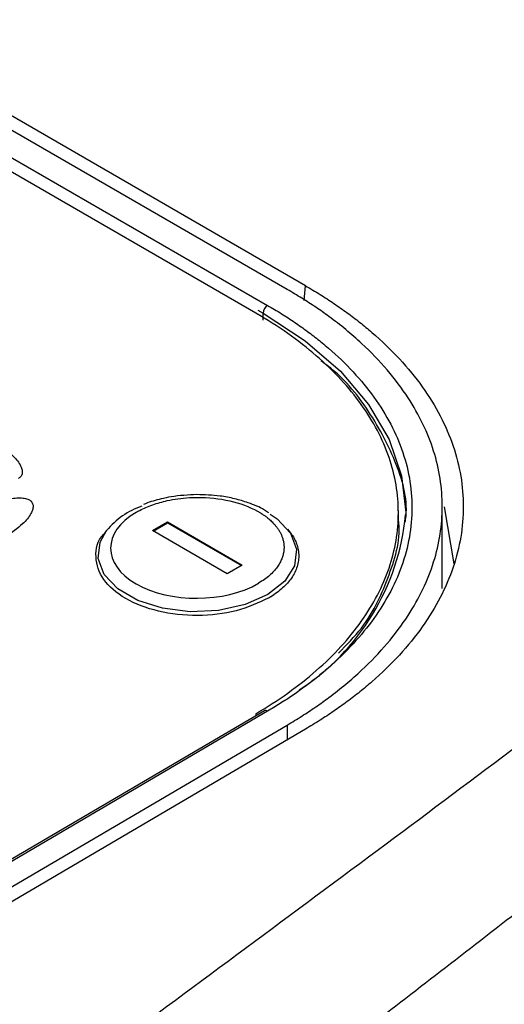
# Model space of a CAD drawing. Units: millimetres. Extents: x 17171 to 20338, y -738 to 2012.
# Drawn here: x 19512 to 19535, y 1144 to 1191 of the extents above; entities that cross this region are included whole.
import ezdxf

# ---------------------------------------------------------------- set-up
doc = ezdxf.new("R2010")
doc.units = ezdxf.units.MM

msp = doc.modelspace()

# ---------------------------------------------------------------- linework, layer by layer
at = {"color": 7, "linetype": 'Continuous', "lineweight": 25}
for p, q in [((19525.199, 1177.941), (19503.42, 1190.514)), ((19524.335, 1177.763), (19503.122, 1190.009)), ((19501.84, 1189.462), (19523.407, 1177.012)), ((19522.851, 1176.646), (19501.637, 1188.892)), ((19523.194, 1176.315), (19523.196, 1176.648)), ((19529.59, 1166.837), (19529.587, 1167.317)), ((19531.658, 1163.635), (19531.658, 1167.577)), ((19531.743, 1167.488), (19532.2, 1164.788)), ((19517.969, 1166.364), (19518.676, 1166.779)), ((19518.676, 1166.779), (19522.212, 1164.738)), ((19518.676, 1166.779), (19518.676, 1166.738)), ((19515.803, 1166.366), (19515.709, 1166.244)), ((19521.505, 1164.323), (19517.969, 1166.364)), ((19518.004, 1166.343), (19518.676, 1166.738)), ((19518.676, 1166.738), (19522.177, 1164.718)), ((19524.49, 1166.274), (19524.364, 1166.433)), ((19522.212, 1164.738), (19521.505, 1164.323)), ((19523.257, 1157.843), (19502.575, 1145.695)), ((19523.407, 1157.828), (19502.725, 1145.68)), ((19503.829, 1145.13), (19524.335, 1157.175)), ((19525.199, 1156.981), (19504.339, 1144.729))]:
    msp.add_line(p, q, dxfattribs=at)
at = {"color": 8, "linetype": 'Continuous', "lineweight": 25}
for p, q in [((19525.131, 1177.247), (19525.199, 1177.941)), ((19522.954, 1176.788), (19523.196, 1176.648)), ((19522.851, 1157.705), (19522.852, 1157.605)), ((19524.335, 1157.175), (19524.335, 1156.474))]:
    msp.add_line(p, q, dxfattribs=at)
at = {"color": 8, "linetype": 'Continuous', "lineweight": 25, "flags": 128}
for points in [[(19523.196, 1176.648), (19525.18, 1175.341), (19526.851, 1173.893), (19528.181, 1172.329), (19529.148, 1170.675), (19529.735, 1168.96), (19529.932, 1167.213), (19529.931, 1167.105)], [(19523.537, 1167.147), (19523.857, 1166.926), (19524.498, 1166.245), (19524.782, 1165.485), (19524.687, 1164.707), (19524.219, 1163.975), (19523.417, 1163.347)], [(19523.417, 1163.347), (19522.346, 1162.874), (19521.092, 1162.596), (19519.757, 1162.533), (19518.449, 1162.693), (19517.275, 1163.06), (19516.328, 1163.606), (19515.687, 1164.287), (19515.402, 1165.047), (19515.498, 1165.825), (19515.803, 1166.366)]]:
    msp.add_lwpolyline(points, dxfattribs=at)
at = {"color": 7, "linetype": 'Continuous', "lineweight": 25}
for centre, radius, start, end in [((19523.658, 1176.624), 0.462, 122.9424, 177.0576), ((19518.709, 1163.966), 3.769, 109.238, 140.4487), ((19518.836, 1168.182), 11.147, 303.006, 354.4546)]:
    msp.add_arc(centre, radius, start, end, dxfattribs=at)
at = {"color": 8, "linetype": 'Continuous', "lineweight": 25}
msp.add_arc((19523.32, 1157.714), 0.143, 52.6378, 116.1031, dxfattribs=at)
at = {"color": 7, "linetype": 'Continuous', "lineweight": 25}
for points, knots in [([(19525.199, 1177.941), (19525.315, 1177.873), (19525.547, 1177.737), (19525.887, 1177.529), (19526.219, 1177.318), (19526.544, 1177.102), (19526.862, 1176.883), (19527.172, 1176.661), (19527.475, 1176.435), (19527.77, 1176.205), (19528.058, 1175.972), (19528.72, 1175.412), (19529.674, 1174.494), (19530.754, 1173.17), (19531.605, 1171.789), (19532.211, 1170.374), (19532.574, 1168.939), (19532.693, 1167.499), (19532.574, 1166.057), (19532.211, 1164.619), (19531.605, 1163.197), (19530.754, 1161.808), (19529.674, 1160.473), (19528.635, 1159.462), (19527.775, 1158.741), (19527.176, 1158.279), (19526.548, 1157.831), (19525.891, 1157.397), (19525.43, 1157.12), (19525.199, 1156.981)], [0, 0, 0, 0, 0.012409, 0.0247995, 0.0371762, 0.0495438, 0.0619069, 0.0742703, 0.0866387, 0.0990167, 0.111409, 0.1238204, 0.186916, 0.2500248, 0.3131204, 0.3762292, 0.4381094, 0.5000027, 0.5618831, 0.6237763, 0.686872, 0.7499808, 0.8130765, 0.8761853, 0.9009837, 0.9257268, 0.9504522, 0.9751974, 1, 1, 1, 1]), ([(19524.335, 1157.175), (19524.452, 1157.245), (19524.686, 1157.383), (19525.027, 1157.596), (19525.359, 1157.81), (19525.682, 1158.028), (19525.997, 1158.248), (19526.482, 1158.601), (19527.116, 1159.101), (19528.067, 1159.944), (19529.093, 1161.018), (19530.352, 1162.707), (19531.393, 1164.872), (19531.79, 1167.507), (19531.393, 1170.137), (19530.352, 1172.292), (19529.093, 1173.968), (19528.068, 1175.032), (19527.116, 1175.865), (19526.385, 1176.434), (19525.685, 1176.927), (19525.03, 1177.353), (19524.568, 1177.626), (19524.335, 1177.763)], [0, 0, 0, 0, 0.012729, 0.025389, 0.037982, 0.050515, 0.062992, 0.075418, 0.109638, 0.144237, 0.207194, 0.270082, 0.384884, 0.500004, 0.615112, 0.729925, 0.792799, 0.855768, 0.890354, 0.924586, 0.949481, 0.974606, 1, 1, 1, 1]), ([(19523.407, 1177.012), (19523.518, 1176.947), (19523.74, 1176.817), (19524.064, 1176.618), (19524.382, 1176.415), (19524.692, 1176.208), (19524.994, 1175.998), (19525.289, 1175.784), (19525.577, 1175.566), (19525.857, 1175.345), (19526.472, 1174.839), (19527.349, 1174.018), (19528.36, 1172.825), (19529.176, 1171.561), (19529.778, 1170.227), (19530.148, 1168.854), (19530.271, 1167.455), (19530.148, 1166.054), (19529.778, 1164.677), (19529.176, 1163.337), (19528.361, 1162.065), (19527.35, 1160.862), (19526.406, 1159.969), (19525.638, 1159.339), (19525.117, 1158.943), (19524.572, 1158.559), (19524.004, 1158.186), (19523.606, 1157.948), (19523.407, 1157.828)], [0, 0, 0, 0, 0.012971, 0.025924, 0.038863, 0.051795, 0.064725, 0.077657, 0.090598, 0.103553, 0.116527, 0.17826, 0.240008, 0.304315, 0.368637, 0.434312, 0.500002, 0.565678, 0.631368, 0.695675, 0.759996, 0.82173, 0.883478, 0.906811, 0.930099, 0.953372, 0.976662, 1, 1, 1, 1]), ([(19522.851, 1157.705), (19523.916, 1158.331), (19524.875, 1159.016), (19526.548, 1160.482), (19527.261, 1161.263), (19528.413, 1162.888), (19528.852, 1163.733), (19529.439, 1165.456), (19529.587, 1166.333), (19529.587, 1168.086), (19529.439, 1168.962), (19528.852, 1170.679), (19528.413, 1171.519), (19527.26, 1173.133), (19526.547, 1173.906), (19524.875, 1175.356), (19523.915, 1176.032), (19522.851, 1176.646)], [0, 0, 0, 0, 0.125, 0.125, 0.25, 0.25, 0.375, 0.375, 0.5, 0.5, 0.625, 0.625, 0.75, 0.75, 0.875, 0.875, 1, 1, 1, 1]), ([(19529.909, 1166.776), (19529.915, 1166.812), (19530.074, 1167.719), (19529.581, 1169.519), (19528.281, 1172.008), (19526.974, 1173.657), (19525.982, 1174.351), (19525.946, 1174.377)], [0, 0, 0, 0, 0.013366, 0.338196, 0.663025, 0.987855, 1, 1, 1, 1]), ([(19507.544, 1171.197), (19507.556, 1171.204), (19507.581, 1171.218), (19507.624, 1171.236), (19507.672, 1171.252), (19507.744, 1171.272), (19507.847, 1171.29), (19508.036, 1171.306), (19508.309, 1171.296), (19508.674, 1171.243), (19509.079, 1171.152), (19509.728, 1170.947), (19510.366, 1170.647), (19510.949, 1170.275), (19511.298, 1169.992), (19511.553, 1169.724), (19511.715, 1169.489), (19511.808, 1169.276), (19511.828, 1169.117), (19511.803, 1169.006), (19511.767, 1168.937), (19511.716, 1168.876), (19511.668, 1168.844), (19511.645, 1168.829)], [0, 0, 0, 0, 0.007455, 0.015201, 0.023328, 0.031914, 0.050391, 0.070489, 0.115877, 0.170363, 0.2368, 0.307976, 0.497562, 0.596749, 0.6915, 0.762823, 0.829479, 0.883967, 0.929514, 0.949549, 0.968117, 0.984782, 1, 1, 1, 1]), ([(19508.056, 1165.403), (19508.044, 1165.41), (19508.02, 1165.425), (19507.99, 1165.45), (19507.962, 1165.477), (19507.929, 1165.519), (19507.897, 1165.579), (19507.873, 1165.689), (19507.892, 1165.848), (19507.985, 1166.061), (19508.146, 1166.298), (19508.504, 1166.678), (19509.024, 1167.051), (19509.668, 1167.394), (19510.157, 1167.6), (19510.619, 1167.751), (19511.024, 1167.847), (19511.391, 1167.903), (19511.664, 1167.916), (19511.854, 1167.903), (19511.973, 1167.882), (19512.077, 1167.853), (19512.131, 1167.825), (19512.157, 1167.812)], [0, 0, 0, 0, 0.007455, 0.015201, 0.023328, 0.031914, 0.050391, 0.070489, 0.115877, 0.170363, 0.2368, 0.307976, 0.497562, 0.596749, 0.6915, 0.762823, 0.829479, 0.883967, 0.929514, 0.949549, 0.968117, 0.984782, 1, 1, 1, 1]), ([(19512.157, 1167.812), (19512.169, 1167.805), (19512.192, 1167.791), (19512.223, 1167.766), (19512.251, 1167.738), (19512.284, 1167.696), (19512.315, 1167.636), (19512.34, 1167.527), (19512.32, 1167.367), (19512.227, 1167.154), (19512.066, 1166.917), (19511.709, 1166.538), (19511.188, 1166.164), (19510.545, 1165.821), (19510.055, 1165.615), (19509.594, 1165.464), (19509.188, 1165.368), (19508.822, 1165.312), (19508.549, 1165.299), (19508.359, 1165.313), (19508.239, 1165.333), (19508.136, 1165.362), (19508.082, 1165.39), (19508.056, 1165.403)], [0, 0, 0, 0, 0.007455, 0.015201, 0.023328, 0.031914, 0.050391, 0.070489, 0.115877, 0.170363, 0.2368, 0.307976, 0.497562, 0.596749, 0.6915, 0.762823, 0.829479, 0.883967, 0.929514, 0.949549, 0.968117, 0.984782, 1, 1, 1, 1]), ([(19517.194, 1167.223), (19517.219, 1167.237), (19517.276, 1167.27), (19517.522, 1167.403), (19517.97, 1167.598), (19518.589, 1167.773), (19519.358, 1167.911), (19520.435, 1167.973), (19521.844, 1167.781), (19522.719, 1167.419), (19523.087, 1167.192), (19523.111, 1167.177), (19523.144, 1167.156), (19523.185, 1167.129), (19523.235, 1167.095), (19523.293, 1167.054), (19523.357, 1167.006), (19523.428, 1166.951), (19523.504, 1166.887), (19523.583, 1166.815), (19523.665, 1166.735), (19523.747, 1166.645), (19523.829, 1166.546), (19523.908, 1166.437), (19523.982, 1166.318), (19524.049, 1166.189), (19524.105, 1166.05), (19524.15, 1165.901), (19524.179, 1165.742), (19524.19, 1165.574), (19524.179, 1165.398), (19524.144, 1165.215), (19524.082, 1165.025), (19523.99, 1164.832), (19523.864, 1164.635), (19523.704, 1164.438), (19523.504, 1164.244), (19523.268, 1164.054), (19523.081, 1163.938), (19522.987, 1163.879)], [0, 0, 0, 0, 0.008307, 0.018596, 0.078015, 0.137432, 0.177932, 0.26525, 0.386825, 0.508401, 0.510009, 0.512713, 0.516513, 0.52141, 0.527402, 0.534491, 0.542677, 0.551958, 0.562335, 0.573809, 0.586379, 0.600044, 0.614806, 0.630663, 0.647617, 0.665666, 0.684811, 0.705052, 0.726389, 0.748821, 0.772348, 0.796971, 0.82269, 0.849504, 0.877413, 0.906417, 0.936516, 0.967711, 1, 1, 1, 1]), ([(19520.071, 1168.067), (19519.658, 1168.046), (19519.078, 1168.017), (19518.275, 1167.842), (19517.831, 1167.724), (19517.579, 1167.607), (19517.546, 1167.592)], [0, 0, 0, 0, 0.463681, 0.650214, 0.954954, 1, 1, 1, 1]), ([(19523.462, 1167.198), (19523.395, 1167.245), (19523.116, 1167.442), (19522.565, 1167.665), (19521.855, 1167.879), (19521.045, 1168.035), (19520.438, 1168.055), (19520.071, 1168.067)], [0, 0, 0, 0, 0.0780761, 0.3277603, 0.5165662, 0.7083083, 1, 1, 1, 1]), ([(19517.194, 1167.223), (19515.596, 1166.284), (19515.596, 1164.773), (19518.793, 1162.927), (19521.388, 1162.94), (19522.987, 1163.879)], [0, 0, 0, 0, 0.5, 0.5, 1, 1, 1, 1]), ([(19526.753, 1160.572), (19527.137, 1160.963), (19528.273, 1162.119), (19529.2, 1164.269), (19529.737, 1166.044), (19529.583, 1166.934), (19529.58, 1166.953)], [0, 0, 0, 0, 0.201783, 0.596481, 0.99118, 1, 1, 1, 1]), ([(19523.479, 1163.19), (19522.985, 1162.959), (19521.997, 1162.497), (19520.087, 1162.287), (19518.214, 1162.491), (19516.622, 1163.103), (19515.543, 1164.03), (19515.223, 1165.105), (19515.341, 1165.911), (19515.72, 1166.234), (19515.746, 1166.257)], [0, 0, 0, 0, 0.141358, 0.282715, 0.424073, 0.565431, 0.706789, 0.848146, 0.989504, 1, 1, 1, 1]), ([(19524.488, 1166.274), (19524.513, 1166.239), (19524.563, 1166.17), (19524.628, 1166.065), (19524.687, 1165.958), (19524.738, 1165.849), (19524.804, 1165.683), (19524.865, 1165.456), (19524.89, 1165.169), (19524.865, 1164.881), (19524.789, 1164.598), (19524.665, 1164.322), (19524.499, 1164.063), (19524.296, 1163.82), (19524.06, 1163.595), (19523.791, 1163.382), (19523.584, 1163.254), (19523.479, 1163.19)], [0, 0, 0, 0, 0.033887, 0.067705, 0.10151, 0.135358, 0.169303, 0.255678, 0.342147, 0.428522, 0.514991, 0.599566, 0.684233, 0.763513, 0.842094, 0.920686, 1, 1, 1, 1])]:
    msp.add_open_spline(points, degree=3, knots=knots, dxfattribs=at)
at = {"color": 8, "linetype": 'Continuous', "lineweight": 25}
for points, knots in [([(19552.276, 1169.114), (19548.707, 1166.392), (19540.996, 1160.514), (19528.811, 1151.378), (19520.16, 1144.979), (19515.729, 1141.701)], [0, 0, 0, 0, 0.296012, 0.639423, 1, 1, 1, 1]), ([(19552.276, 1161.736), (19550.799, 1160.563), (19546.799, 1157.389), (19540.209, 1152.226), (19532.601, 1146.3), (19527.51, 1142.38), (19525.004, 1140.449)], [0, 0, 0, 0, 0.164253, 0.444808, 0.726635, 1, 1, 1, 1])]:
    msp.add_open_spline(points, degree=3, knots=knots, dxfattribs=at)

doc.saveas('drawing.dxf')
